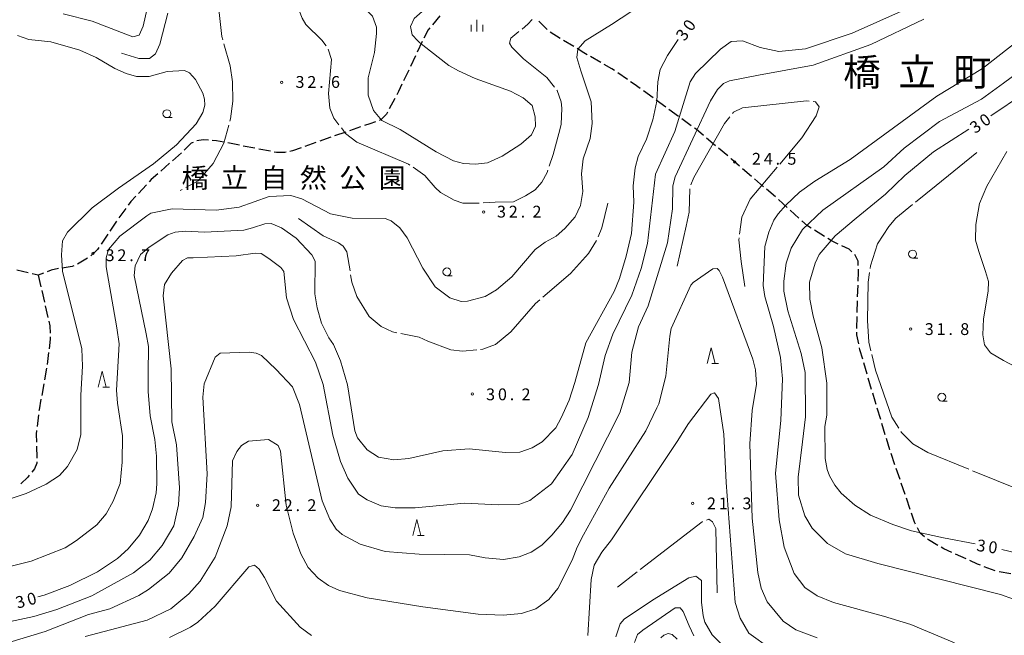
# Model space of a CAD drawing. Units: millimetres. Extents: x -78000 to -76000, y 37500 to 39000.
# Drawn here: x -77662 to -77349, y 38619 to 38815 of the extents above; entities that cross this region are included whole.
import ezdxf

# ---------------------------------------------------------------- set-up
doc = ezdxf.new("R2010")
doc.units = ezdxf.units.MM
for name, color, linetype, lineweight in [('210300_徒歩道', 7, 'Continuous', 30), ('633100_広葉樹林', 7, 'Continuous', 9), ('633200_針葉樹林', 7, 'Continuous', 9), ('633400_荒地', 7, 'Continuous', 9), ('710100_等高線（計曲線）', 7, 'Continuous', 20), ('710107_等高線（計曲線）（注記）', 7, 'Continuous', 0), ('710200_等高線（主曲線）', 7, 'Continuous', 9), ('710300_等高線（補助曲線）', 7, 'Continuous', 9), ('731200_図化機測定による標高点', 7, 'Continuous', 20), ('731207_図化機測定による標高点（注記）', 7, 'Continuous', 20), ('811400_大字・町・丁目', 7, 'Continuous', 0), ('816200_諸地・場地', 7, 'Continuous', 0)]:
    doc.layers.add(name, color=color, linetype=linetype, lineweight=lineweight)
doc.styles.add('Style-Kanji', font='txt')
doc.styles.add('Style-WORKING', font='txt')

msp = doc.modelspace()

# ---------------------------------------------------------------- linework, layer by layer
at = {"layer": '210300_徒歩道'}
for p, q in [((-77528.349, 38816.012), (-77530.748, 38813.129)), ((-77490.232, 38808.816), (-77493.439, 38810.761)), ((-77533.993, 38807.828), (-77535.6, 38804.439)), ((-77485.956, 38806.224), (-77489.163, 38808.168)), ((-77536.135, 38803.31), (-77537.742, 38799.921)), ((-77477.324, 38801.178), (-77480.58, 38803.038)), ((-77538.278, 38798.792), (-77539.884, 38795.404)), ((-77468.923, 38795.771), (-77472.004, 38797.908)), ((-77460.8, 38789.939), (-77463.834, 38792.144)), ((-77542.662, 38789.806), (-77544.422, 38786.495)), ((-77456.755, 38786.999), (-77459.789, 38789.204)), ((-77452.711, 38784.06), (-77455.744, 38786.264)), ((-77448.666, 38781.12), (-77451.7, 38783.325)), ((-77558.232, 38779.111), (-77561.773, 38777.877)), ((-77553.51, 38780.756), (-77557.052, 38779.522)), ((-77591.934, 38774.927), (-77595.615, 38775.646)), ((-77567.667, 38775.798), (-77571.202, 38774.546)), ((-77440.946, 38774.771), (-77443.808, 38777.194)), ((-77587.027, 38773.969), (-77590.707, 38774.688)), ((-77582.119, 38773.011), (-77585.8, 38773.729)), ((-77437.131, 38771.539), (-77439.992, 38773.963)), ((-77614.089, 38769.204), (-77616.896, 38766.717)), ((-77429.537, 38765.033), (-77432.382, 38767.476)), ((-77425.744, 38761.775), (-77428.589, 38764.218)), ((-77621.411, 38762.407), (-77623.948, 38759.645)), ((-77421.951, 38758.518), (-77424.796, 38760.961)), ((-77418.226, 38755.182), (-77421.009, 38757.696)), ((-77627.955, 38754.859), (-77630.185, 38751.845)), ((-77414.516, 38751.83), (-77417.299, 38754.344)), ((-77630.908, 38750.825), (-77633.006, 38747.717)), ((-77406.455, 38745.969), (-77409.618, 38747.982)), ((-77633.705, 38746.681), (-77635.803, 38743.572)), ((-77658.895, 38734.427), (-77662.548, 38735.277)), ((-77655.705, 38733.685), (-77654.872, 38730.029)), ((-77654.595, 38728.81), (-77653.762, 38725.153)), ((-77395.92, 38726.816), (-77395.786, 38730.564)), ((-77396.098, 38721.819), (-77395.964, 38725.567)), ((-77653.484, 38723.935), (-77652.652, 38720.278)), ((-77396.181, 38716.82), (-77396.12, 38720.569)), ((-77652.443, 38709.13), (-77652.896, 38705.407)), ((-77653.088, 38704.172), (-77653.754, 38700.482)), ((-77392.9, 38702.26), (-77393.964, 38705.856)), ((-77391.482, 38697.465), (-77392.546, 38701.061)), ((-77653.976, 38699.252), (-77654.641, 38695.561)), ((-77388.617, 38687.885), (-77389.698, 38691.475)), ((-77655.659, 38689.397), (-77656.104, 38685.673)), ((-77387.175, 38683.097), (-77388.256, 38686.688)), ((-77384.109, 38673.58), (-77385.327, 38677.127)), ((-77382.486, 38668.851), (-77383.704, 38672.398)), ((-77380.863, 38664.122), (-77382.08, 38667.669)), ((-77379.239, 38659.393), (-77380.457, 38662.94)), ((-77361.508, 38643.663), (-77364.926, 38645.206)), ((-77352.27, 38639.845), (-77355.765, 38641.204)), ((-77347.362, 38638.95), (-77351.066, 38639.533))]:
    msp.add_line(p, q, dxfattribs=at)
at = {"layer": '210300_徒歩道', "flags": 128}
for points in [[(-77494.326, 38811.641), (-77496.775, 38814.091), (-77496.986, 38814.284)], [(-77531.547, 38812.169), (-77532.107, 38811.496), (-77533.427, 38808.942)], [(-77481.665, 38803.659), (-77482.695, 38804.247), (-77484.888, 38805.576)], [(-77473.031, 38798.621), (-77473.881, 38799.21), (-77476.239, 38800.558)], [(-77540.42, 38794.274), (-77541.522, 38791.95), (-77542.075, 38790.91)], [(-77464.845, 38792.879), (-77466.784, 38794.288), (-77467.895, 38795.059)], [(-77545.009, 38785.392), (-77545.357, 38784.738), (-77547.131, 38782.964), (-77547.604, 38782.801)], [(-77548.786, 38782.394), (-77550.623, 38781.762), (-77552.33, 38781.167)], [(-77444.762, 38778.002), (-77447.096, 38779.979), (-77447.655, 38780.385)], [(-77606.645, 38775.826), (-77607.256, 38775.552), (-77609.455, 38773.395)], [(-77601.787, 38776.563), (-77603.422, 38776.697), (-77605.497, 38776.314)], [(-77596.841, 38775.885), (-77599.243, 38776.354), (-77600.542, 38776.461)], [(-77562.954, 38777.466), (-77563.272, 38777.355), (-77566.489, 38776.215)], [(-77610.347, 38772.519), (-77610.347, 38772.519), (-77613.154, 38770.033)], [(-77577.164, 38772.705), (-77577.494, 38772.633), (-77580.184, 38772.633), (-77580.892, 38772.771)], [(-77572.38, 38774.128), (-77575.148, 38773.148), (-77575.943, 38772.974)], [(-77433.33, 38768.29), (-77435.878, 38770.478), (-77436.177, 38770.731)], [(-77617.832, 38765.888), (-77619.877, 38764.077), (-77620.566, 38763.327)], [(-77624.794, 38758.724), (-77626.344, 38757.037), (-77627.212, 38755.864)], [(-77410.673, 38748.653), (-77411.782, 38749.359), (-77413.589, 38750.992)], [(-77402.091, 38743.548), (-77404.227, 38744.551), (-77405.4, 38745.298)], [(-77636.502, 38742.536), (-77636.99, 38741.813), (-77639.073, 38739.828)], [(-77397.739, 38741.156), (-77398.618, 38741.918), (-77400.96, 38743.017)], [(-77640.08, 38739.097), (-77642.713, 38737.463), (-77643.307, 38737.196)], [(-77395.713, 38736.81), (-77395.756, 38738.141), (-77396.838, 38740.304)], [(-77649.343, 38735.772), (-77651.584, 38735.345), (-77652.946, 38734.796)], [(-77644.447, 38736.683), (-77645.002, 38736.433), (-77648.108, 38735.965)], [(-77395.741, 38731.813), (-77395.642, 38734.592), (-77395.673, 38735.561)], [(-77654.106, 38734.329), (-77655.705, 38733.685), (-77657.678, 38734.144)], [(-77652.374, 38719.06), (-77652.042, 38717.602), (-77651.981, 38715.348)], [(-77651.948, 38714.098), (-77651.928, 38713.367), (-77652.292, 38710.37)], [(-77395.592, 38711.886), (-77396.214, 38714.789), (-77396.201, 38715.57)], [(-77394.318, 38707.055), (-77395.184, 38709.981), (-77395.33, 38710.664)], [(-77654.863, 38694.331), (-77655.476, 38690.931), (-77655.511, 38690.638)], [(-77390.058, 38692.672), (-77390.376, 38693.727), (-77391.127, 38696.267)], [(-77656.252, 38684.432), (-77656.392, 38683.262), (-77656.304, 38680.692)], [(-77385.733, 38678.31), (-77385.74, 38678.331), (-77386.815, 38681.9)], [(-77656.261, 38679.443), (-77656.135, 38675.793), (-77656.138, 38675.695)], [(-77656.178, 38674.446), (-77656.192, 38674.018), (-77656.879, 38672.244), (-77657.795, 38671.159)], [(-77658.601, 38670.204), (-77659.054, 38669.668), (-77661.201, 38667.504)], [(-77377.531, 38654.7), (-77377.842, 38655.322), (-77378.834, 38658.211)], [(-77374.693, 38650.706), (-77376.125, 38651.888), (-77376.972, 38653.582)], [(-77370.516, 38647.984), (-77373.492, 38649.714), (-77373.729, 38649.91)], [(-77366.065, 38645.721), (-77368.57, 38646.852), (-77369.436, 38647.355)], [(-77356.93, 38641.657), (-77357.924, 38642.044), (-77360.369, 38643.148)]]:
    msp.add_lwpolyline(points, dxfattribs=at)
at = {"layer": '633100_広葉樹林'}
for p, q in [((-77614.93, 38783.68), (-77613.263, 38783.68)), ((-77378.51, 38739.15), (-77376.843, 38739.15)), ((-77526.15, 38733.5), (-77524.483, 38733.5)), ((-77369.23, 38693.76), (-77367.563, 38693.76))]:
    msp.add_line(p, q, dxfattribs=at)
for centre in [(-77614.93, 38784.93), (-77378.51, 38740.4), (-77526.15, 38734.75), (-77369.23, 38695.01)]:
    msp.add_circle(centre, 1.249875, dxfattribs=at)
at = {"layer": '633200_針葉樹林'}
for p, q in [((-77442.152, 38705.7), (-77440.068, 38705.7)), ((-77635.223, 38698.204), (-77633.139, 38698.204)), ((-77535.492, 38651.15), (-77533.408, 38651.15))]:
    msp.add_line(p, q, dxfattribs=at)
at = {"layer": '633200_針葉樹林', "flags": 128}
for points in [[(-77443.61, 38705.7), (-77442.36, 38710.7), (-77441.11, 38705.7)], [(-77636.681, 38698.204), (-77635.431, 38703.204), (-77634.181, 38698.204)], [(-77536.95, 38651.15), (-77535.7, 38656.15), (-77534.45, 38651.15)]]:
    msp.add_lwpolyline(points, dxfattribs=at)
at = {"layer": '633400_荒地'}
for p, q in [((-77518.49, 38811.004), (-77518.49, 38813.104)), ((-77516.616, 38811.004), (-77516.616, 38814.754)), ((-77514.74, 38811.004), (-77514.74, 38813.104))]:
    msp.add_line(p, q, dxfattribs=at)
at = {"layer": '710100_等高線（計曲線）', "flags": 128}
for points in [[(-77452.82, 38808.52), (-77456.17, 38803.4), (-77458.57, 38799), (-77459.27, 38795), (-77459.57, 38788.9), (-77460.87, 38783), (-77462.87, 38776.9), (-77465.48, 38771.4), (-77466.48, 38767.8), (-77467.07, 38762.1), (-77466.87, 38756.9), (-77467.67, 38746.9), (-77469.28, 38739.7), (-77471.48, 38732.6), (-77473.07, 38728.49), (-77482.08, 38712.19), (-77485.58, 38699.69), (-77487.38, 38694.09), (-77489.88, 38688.49), (-77491.58, 38685.29), (-77495.98, 38680.79), (-77499.08, 38678.89), (-77503.08, 38677.59), (-77507.58, 38677.39), (-77519.08, 38678.59), (-77527.48, 38677.99), (-77538.18, 38675.53), (-77542.98, 38675.09), (-77547.88, 38675.99), (-77551.48, 38678.29), (-77554.48, 38682.09), (-77555.38, 38684.29), (-77557.68, 38698.89), (-77559.88, 38706.49), (-77562.08, 38711.69), (-77563.58, 38713.79), (-77565.88, 38718.49), (-77567.28, 38723.29), (-77567.98, 38727.79), (-77567.88, 38738.2), (-77568.98, 38740.2), (-77573.98, 38745.4), (-77578.58, 38748.7), (-77581.88, 38750.1), (-77583.89, 38750), (-77587.78, 38748.7), (-77590.59, 38748), (-77602.99, 38747.4), (-77608.99, 38747.7), (-77612.29, 38747.3), (-77614.69, 38746.5), (-77620.59, 38742.6), (-77623.29, 38740.3), (-77624.99, 38736.7), (-77625.29, 38733.6), (-77621.49, 38715.09), (-77620.79, 38711.09), (-77620.88, 38702.49), (-77620.89, 38696.79), (-77620.29, 38689.09), (-77618.79, 38681.59), (-77618.19, 38676.29), (-77618.09, 38667.49), (-77618.29, 38664.69), (-77619.49, 38659.59), (-77620.89, 38655.89), (-77623.59, 38651.19), (-77627.19, 38646.89), (-77630.59, 38643.78), (-77636.89, 38639.59), (-77645.69, 38635.28), (-77653.89, 38632.18), (-77655.82, 38631.63)], [(-77353.68, 38784.21), (-77343.06, 38791.4)], [(-77378.8, 38652.64), (-77384.77, 38654.59), (-77391.87, 38657.59), (-77396.77, 38660.69), (-77401.17, 38664.59), (-77403.17, 38667.09), (-77404.87, 38670.09), (-77405.57, 38672.09), (-77406.17, 38675.49), (-77406.27, 38685.69), (-77405.67, 38689.29), (-77405.67, 38699.49), (-77407.27, 38710.69), (-77409.97, 38720.69), (-77411.07, 38726.09), (-77411.17, 38731.49), (-77409.37, 38737.5), (-77408.07, 38740.3), (-77403.07, 38746.2), (-77396.42, 38751.74), (-77387.07, 38759.4), (-77380.97, 38765.3), (-77371.87, 38772.8), (-77360.69, 38780.05)], [(-77358.639, 38648.455), (-77368.66, 38650.349), (-77378.8, 38652.64)], [(-77330.322, 38641.886), (-77350.179, 38646.708)], [(-77472.57, 38618.98), (-77471.17, 38623.08), (-77469.98, 38624.58), (-77460.97, 38630.58), (-77449.47, 38637.68), (-77447.27, 38638.18), (-77445.47, 38636.78), (-77445.47, 38629.98), (-77444.87, 38625.58), (-77444.37, 38623.58), (-77442.07, 38619.58), (-77436.47, 38613.88)]]:
    msp.add_lwpolyline(points, dxfattribs=at)
at = {"layer": '710200_等高線（主曲線）', "flags": 128}
for points in [[(-77541.02, 38779.93), (-77546.74, 38782.79), (-77549.38, 38785.9), (-77551.08, 38790.8), (-77551.08, 38796.3), (-77549.08, 38804.4), (-77548.48, 38810.4), (-77548.48, 38812.4), (-77549.78, 38815.9), (-77552.68, 38819), (-77559.88, 38823.6), (-77565.78, 38829.01), (-77567.28, 38831.81), (-77567.88, 38835.11), (-77567.58, 38837.51), (-77566.38, 38840.21), (-77563.88, 38843.31), (-77552.38, 38851.21), (-77547.92, 38855.29)], [(-77647.79, 38816.6), (-77638.65, 38814.29), (-77629.36, 38810.72), (-77625.79, 38809.3), (-77623.69, 38809.9), (-77622.49, 38812.7), (-77620.09, 38823.1)], [(-77674.49, 38621.68), (-77657.09, 38625.46), (-77649.79, 38627.68), (-77638.79, 38631.98), (-77625.49, 38639.28), (-77620.39, 38643.28), (-77616.49, 38647.89), (-77612.79, 38654.19), (-77611.29, 38660.89), (-77610.89, 38666.19), (-77611.89, 38679.89), (-77613.39, 38687.19), (-77613.59, 38703.99), (-77616.09, 38727.19), (-77615.69, 38730.7), (-77613.49, 38734.29), (-77609.99, 38738.4), (-77608.38, 38739.23), (-77606.59, 38739.23), (-77593.01, 38739.82), (-77586.94, 38740.66), (-77585.03, 38740.54), (-77582.65, 38738.99), (-77578.78, 38736.1), (-77577.88, 38734.89), (-77576.98, 38726.49), (-77574.78, 38719.69), (-77567.78, 38706.09), (-77565.38, 38698.99), (-77562.28, 38682.99), (-77559.88, 38674.59), (-77557.58, 38669.29), (-77554.18, 38664.19), (-77551.48, 38662.39), (-77546.98, 38660.49), (-77542.58, 38659.89), (-77536.18, 38659.89), (-77520.58, 38661.39), (-77509.78, 38660.79), (-77503.38, 38660.99), (-77499.88, 38662.19), (-77492.98, 38667.49), (-77486.48, 38676.79), (-77481.38, 38688.59), (-77478.08, 38698.99), (-77475.98, 38708.19), (-77473.57, 38714.99), (-77467.57, 38727.39), (-77464.57, 38735.79), (-77462.57, 38743.8), (-77459.97, 38765.8), (-77453.87, 38779.3), (-77448.97, 38795), (-77447.37, 38797.7), (-77439.37, 38805.4), (-77436.07, 38807.8), (-77432.47, 38808.1), (-77426.87, 38805.9), (-77420.87, 38804.7), (-77412.47, 38805.5), (-77397.67, 38810.5), (-77381.97, 38817.5)], [(-77467.87, 38817.3), (-77473.96, 38813.28), (-77482.3, 38808.04), (-77484.68, 38805.42), (-77484.92, 38802.8), (-77483.73, 38798.51), (-77480.39, 38788.74), (-77480.08, 38781.8), (-77480.68, 38777.1), (-77482.98, 38770.6), (-77483.48, 38765.9), (-77483.08, 38760.2), (-77483.78, 38755.8), (-77485.48, 38752.2), (-77488.78, 38748.5), (-77491.48, 38746.1), (-77494.98, 38744.2), (-77498.18, 38741.8), (-77505.58, 38733.2), (-77510.38, 38729.1), (-77513.98, 38726.89), (-77519.58, 38725.49), (-77521.58, 38725.39), (-77525.18, 38726.49), (-77529.88, 38729.99), (-77533.78, 38735.89), (-77538.78, 38745.5), (-77541.08, 38748.7), (-77543.88, 38750.9), (-77545.78, 38751.7), (-77556.18, 38751.8), (-77563.08, 38753.2), (-77572.18, 38757.9), (-77575.68, 38759), (-77582.48, 38758.7), (-77591.98, 38755.3), (-77599.29, 38754.3), (-77613.29, 38754.8), (-77619.99, 38753.4), (-77621.29, 38752.5), (-77629.88, 38746.1), (-77633.45, 38741.81), (-77634.17, 38739.19), (-77634.17, 38736.33), (-77630.84, 38717.04), (-77630.09, 38711.89), (-77630.89, 38697.19), (-77630.59, 38693.09), (-77629.05, 38682.73), (-77629.09, 38674.39), (-77629.79, 38667.59), (-77631.99, 38661.99), (-77634.19, 38657.99), (-77637.19, 38654.49), (-77643.59, 38649.49), (-77647.19, 38647.19), (-77657.99, 38642.99), (-77670.79, 38639.78)], [(-77533.16, 38818.05), (-77536.5, 38815.19), (-77537.69, 38812.57), (-77537.21, 38809.95), (-77535.36, 38808.09)], [(-77374.96, 38814.88), (-77391.7, 38806.89), (-77410.04, 38800.34), (-77427.31, 38797.13), (-77436.55, 38795.34), (-77438.45, 38794.51), (-77440.36, 38792.6), (-77442.62, 38789.03), (-77453.77, 38764.9), (-77454.57, 38762.1), (-77454.67, 38754.8), (-77456.17, 38744), (-77462.37, 38723.99), (-77465.37, 38717.29), (-77467.57, 38709.29), (-77468.37, 38699.69), (-77471.37, 38689.99), (-77486.98, 38659.19), (-77489.48, 38655.19), (-77492.88, 38651.19), (-77496.08, 38648.09), (-77499.42, 38645.85), (-77503.24, 38644.3), (-77508.24, 38643.46), (-77514.07, 38644.06), (-77518.96, 38645.01), (-77526.82, 38645.13), (-77534.98, 38645.18), (-77545.68, 38645.99), (-77553.68, 38648.39), (-77559.38, 38651.39), (-77561.28, 38653.09), (-77563.28, 38656.29), (-77565.68, 38662.09), (-77572.88, 38692.69), (-77575.08, 38698.29), (-77580.28, 38703.79), (-77584.97, 38708.17), (-77586.64, 38709.01), (-77588.9, 38709.25), (-77598.08, 38709.01), (-77599.62, 38707.7), (-77603.08, 38699.24), (-77603.56, 38694.95), (-77602.19, 38670.66), (-77602.69, 38661.59), (-77603.59, 38656.79), (-77606.29, 38650.79), (-77610.19, 38643.99), (-77614.19, 38639.18), (-77620.79, 38633.98), (-77623.79, 38632.08), (-77632.99, 38627.88), (-77639.79, 38626.08), (-77653.49, 38620.68), (-77679.09, 38612.98)], [(-77662.29, 38809.7), (-77658.69, 38808.5), (-77651.79, 38807.7), (-77642.59, 38805.1), (-77637.39, 38802.8), (-77631.49, 38799.3), (-77627.89, 38797.7), (-77624.59, 38796.7), (-77620.59, 38796.7), (-77614.89, 38798.3), (-77609.39, 38798.6), (-77607.79, 38797.9), (-77605.89, 38795.8), (-77603.59, 38791.5), (-77602.99, 38789.5), (-77602.94, 38787.651), (-77603.507, 38785.368), (-77605.682, 38781.705), (-77611.864, 38775.066), (-77619.19, 38768.999), (-77630.293, 38761.33), (-77638.644, 38755.021), (-77646.49, 38747.4), (-77647.99, 38744.6), (-77648.39, 38740.2), (-77647.99, 38734.99), (-77641.96, 38710.35), (-77641.73, 38704.87), (-77642.2, 38695.58), (-77642.2, 38689.63), (-77642.2, 38683.19), (-77643.39, 38678.43), (-77646.49, 38672.95), (-77648.99, 38670.19), (-77653.19, 38667.39), (-77659.59, 38664.39), (-77668.99, 38661.39)], [(-77339.86, 38812.2), (-77356.37, 38799.3), (-77370.77, 38790.5), (-77398.27, 38770.4), (-77409.47, 38763.5), (-77414.37, 38760), (-77418.67, 38755.9), (-77421.07, 38753.2), (-77422.47, 38751.2), (-77424.07, 38747.4), (-77425.37, 38742.8), (-77425.87, 38730.39), (-77425.37, 38726.99), (-77422.57, 38717.39), (-77420.37, 38707.59), (-77419.77, 38700.79), (-77420.27, 38687.59), (-77421.95, 38670.88), (-77420.77, 38656.08), (-77419.19, 38647.39), (-77416.03, 38639.1), (-77412.67, 38634.57), (-77408.73, 38632), (-77403.59, 38629.83), (-77387.71, 38625.49), (-77379.02, 38622.92), (-77365.21, 38617)], [(-77533.75, 38806.7), (-77525.54, 38800.18), (-77522.44, 38798.51), (-77517.2, 38796.13), (-77506, 38792.08), (-77501.95, 38789.93), (-77499.09, 38787.55), (-77498.14, 38783.98), (-77498.08, 38781), (-77499.38, 38778.2), (-77502.68, 38775.3), (-77508.68, 38771.5), (-77513.28, 38769.4), (-77517.08, 38768.9), (-77520.88, 38769.1), (-77524.08, 38770), (-77529.58, 38772.8), (-77541.02, 38779.93)], [(-77535.36, 38808.09), (-77534.83, 38807.56), (-77533.75, 38806.7)], [(-77343.21, 38799.39), (-77349.64, 38794.63), (-77356.67, 38789.6), (-77369.97, 38782.5), (-77381.17, 38774), (-77387.57, 38768.1), (-77406.97, 38754.3), (-77413.37, 38748.2), (-77416.97, 38742.3), (-77418.57, 38737.5), (-77419.27, 38731.79), (-77419.27, 38728.6), (-77418.07, 38722.39), (-77413.85, 38708.89), (-77412.57, 38702.79), (-77412.47, 38688.79), (-77413.37, 38680.79), (-77414.8, 38669.58), (-77414.67, 38663.89), (-77412.67, 38657.39), (-77410.37, 38653.39), (-77405.51, 38648.62), (-77399.79, 38645.28), (-77389.55, 38642.19), (-77350.67, 38632.38), (-77338.26, 38627.98)], [(-77348.64, 38772.99), (-77354.95, 38761.91), (-77357.27, 38756.4), (-77358.47, 38749.76), (-77358.59, 38744.76), (-77357.51, 38741.18), (-77355.37, 38734.87), (-77354.42, 38731.66), (-77354.54, 38728.68), (-77356.03, 38719.86), (-77356.26, 38714.74), (-77355.67, 38711.64), (-77353.76, 38709.03), (-77349.71, 38706.64), (-77338.87, 38700.92)], [(-77408.77, 38618.68), (-77415.57, 38621.18), (-77419.57, 38623.88), (-77424.57, 38630.08), (-77426.5, 38634.44), (-77427.57, 38639.32), (-77429.35, 38656.59), (-77430.13, 38680.18), (-77429.35, 38690.78), (-77428.04, 38699.12), (-77428.28, 38703.64), (-77429.12, 38707.1), (-77438.82, 38733.06), (-77439.78, 38735.21), (-77440.49, 38735.8), (-77441.8, 38735.68), (-77448.11, 38731.4), (-77448.83, 38730.56), (-77455.02, 38716.75), (-77455.5, 38714.36), (-77456.69, 38701.62), (-77458.97, 38692.89), (-77459.57, 38691.59), (-77463.06, 38684.35), (-77474.68, 38666.12), (-77482.84, 38651.35), (-77484.86, 38647.42), (-77486.41, 38643.25), (-77490.93, 38634.32), (-77493.79, 38630.75), (-77497.96, 38627.89), (-77502.49, 38626.34), (-77508.27, 38625.86), (-77516.25, 38626.1), (-77533.76, 38628.48), (-77551.45, 38631.34), (-77560.18, 38633.68), (-77563.68, 38635.28), (-77566.98, 38637.58), (-77570.18, 38640.99), (-77572.48, 38645.28), (-77574.88, 38651.89), (-77577.08, 38660.69), (-77578.88, 38677.89), (-77579.68, 38679.69), (-77582.68, 38681.59), (-77589.09, 38681.09), (-77591.28, 38679.69), (-77592.78, 38677.79), (-77594.09, 38674.79), (-77594.59, 38660.19), (-77595.79, 38654.19), (-77599.59, 38644.28), (-77604.39, 38636.58), (-77607.99, 38632.58), (-77613.69, 38627.88), (-77621.19, 38624.28), (-77640.89, 38619.08)], [(-77423.3, 38615.02), (-77430.4, 38620.16), (-77433.17, 38624.89), (-77434.75, 38629.83), (-77437.61, 38667.92), (-77438.3, 38683.31), (-77440.08, 38694.56), (-77441.26, 38696.34), (-77442.44, 38695.95), (-77449.55, 38686.67), (-77453.1, 38680.95), (-77473.92, 38649.76), (-77477.08, 38645.81), (-77479.45, 38641.67), (-77480.44, 38637.13), (-77481.52, 38619.37)], [(-77569.08, 38619.38), (-77572.68, 38621.98), (-77580.18, 38630.28), (-77583.98, 38637.78), (-77585.68, 38640.39), (-77587.18, 38641.68), (-77588.98, 38641.18), (-77599.59, 38628.68), (-77605.09, 38623.58), (-77607.49, 38621.98), (-77614.09, 38618.78)], [(-77447.91, 38619.29), (-77449.32, 38622.47), (-77451.2, 38626.95), (-77452.22, 38628.11), (-77453.81, 38628.11), (-77464.08, 38621.02), (-77465.68, 38619.72), (-77466.69, 38617.11)], [(-77453.14, 38618.19), (-77454.68, 38619.69), (-77456.02, 38619.97), (-77457.33, 38619.51), (-77458.37, 38618.62)]]:
    msp.add_lwpolyline(points, dxfattribs=at)
at = {"layer": '710300_等高線（補助曲線）'}
for p, q in [((-77610.07, 38760.888), (-77610.73, 38760.53)), ((-77465.869, 38639.533), (-77472.09, 38634.73))]:
    msp.add_line(p, q, dxfattribs=at)
at = {"layer": '710300_等高線（補助曲線）', "flags": 128}
for points in [[(-77599.764, 38832.786), (-77598.82, 38831.53), (-77597.87, 38826.05), (-77598.59, 38818.91), (-77597.49, 38809.4), (-77597.189, 38808.324)], [(-77575.563, 38828.009), (-77574.88, 38826.5), (-77572.98, 38817.7), (-77572.08, 38815.2), (-77570.88, 38813.2), (-77565.78, 38808.3), (-77564.413, 38806.477)], [(-77629.32, 38804.13), (-77623.84, 38802.46), (-77620.5, 38802.46), (-77618.6, 38803.89), (-77617.17, 38806.99), (-77614.679, 38816.818)], [(-77502.33, 38811.793), (-77500.48, 38813.3), (-77499.07, 38814.82)], [(-77492.067, 38793.402), (-77494.48, 38796.4), (-77501.88, 38802.3), (-77505.58, 38806), (-77506.28, 38807.3), (-77505.88, 38808.9), (-77503.299, 38811.003)], [(-77596.853, 38807.12), (-77594.89, 38800.1), (-77594.18, 38795), (-77593.98, 38788.9), (-77594.79, 38783.3), (-77595.002, 38782.529)], [(-77563.821, 38805.396), (-77562.78, 38802.1), (-77563.68, 38791.3), (-77563.28, 38786.7), (-77561.98, 38783.5), (-77560.371, 38781.413)], [(-77493.704, 38768.252), (-77492.45, 38772), (-77490.67, 38778.67), (-77489.88, 38781.5), (-77489.68, 38786.7), (-77489.88, 38788.7), (-77491.18, 38792.3), (-77491.283, 38792.429)], [(-77435.619, 38784.949), (-77435.25, 38785.41), (-77432.39, 38786.84), (-77412.14, 38788.98), (-77411.294, 38788.909)], [(-77410.048, 38788.804), (-77409.28, 38788.74), (-77408.09, 38787.08), (-77409.04, 38784.22), (-77413.57, 38777.31), (-77420.594, 38768.961)], [(-77595.333, 38781.323), (-77596.92, 38775.54), (-77600.25, 38769.11), (-77605.02, 38763.63), (-77608.972, 38761.485)], [(-77448.848, 38762.354), (-77447.88, 38764.68), (-77438.11, 38781.84), (-77436.401, 38783.974)], [(-77559.608, 38780.423), (-77558.28, 38778.7), (-77554.68, 38775.9), (-77538.28, 38768.9), (-77537.926, 38768.652)], [(-77358.15, 38772.66), (-77371.01, 38762.18), (-77377.534, 38756.873)], [(-77536.901, 38767.936), (-77533.19, 38765.34), (-77529.86, 38761.52), (-77528.22, 38759.97), (-77523.89, 38757.5), (-77521.11, 38756.57), (-77515.88, 38756.57)], [(-77514.632, 38756.646), (-77510.9, 38756.88), (-77505.08, 38757), (-77501.27, 38758.9), (-77498.17, 38760.81), (-77496.03, 38763.19), (-77494.36, 38766.29), (-77494.1, 38767.067)], [(-77421.399, 38768.005), (-77430.01, 38757.77), (-77432.63, 38752.06), (-77433.334, 38746.764)], [(-77453.12, 38736.57), (-77450.26, 38749.2), (-77449.31, 38753.72), (-77449.09, 38761.148)], [(-77478.14, 38745.845), (-77476.98, 38748.7), (-77475.08, 38756.6)], [(-77378.504, 38756.084), (-77383.77, 38751.8), (-77386.065, 38749.184), (-77389.618, 38743.621), (-77391.793, 38736.638), (-77391.919, 38735.831)], [(-77573.22, 38751.71), (-77565.36, 38746.23), (-77560.48, 38744), (-77559.08, 38742.9), (-77557.88, 38741.1), (-77556.877, 38735.074)], [(-77495.76, 38726.677), (-77486.98, 38734.2), (-77481.28, 38740.6), (-77478.738, 38744.751)], [(-77433.498, 38745.525), (-77433.58, 38744.91), (-77432.87, 38738), (-77431.68, 38730.14)], [(-77392.111, 38734.595), (-77392.594, 38731.487), (-77392.823, 38719.354), (-77392.365, 38712.485), (-77391.728, 38709.723)], [(-77556.671, 38733.841), (-77556.28, 38731.49), (-77554.68, 38726.89), (-77550.78, 38720.59), (-77546.98, 38717.39), (-77543.38, 38715.69), (-77542.02, 38715.415)], [(-77515.465, 38710.126), (-77514.78, 38710.19), (-77510.78, 38711.69), (-77505.88, 38715.69), (-77498.08, 38724.69), (-77496.71, 38725.864)], [(-77540.794, 38715.167), (-77534.98, 38713.99), (-77532.18, 38712.79), (-77524.86, 38710.02), (-77521.18, 38709.59), (-77516.71, 38710.009)], [(-77391.447, 38708.505), (-77390.305, 38703.557), (-77385.039, 38688.676), (-77382.899, 38685.136)], [(-77382.252, 38684.066), (-77382.063, 38683.754), (-77378.4, 38680.205), (-77373.716, 38677.434), (-77360.659, 38672.133)], [(-77359.5, 38671.662), (-77337.18, 38662.6), (-77336.319, 38662.304)], [(-77445.063, 38655.524), (-77445.24, 38655.46), (-77464.879, 38640.297)], [(-77440.51, 38632.96), (-77440.9, 38653.28), (-77441.89, 38655.46), (-77443.07, 38656.24), (-77443.886, 38655.947)]]:
    msp.add_lwpolyline(points, dxfattribs=at)
at = {"layer": '731200_図化機測定による標高点'}
for centre in [(-77578.53, 38794.88), (-77434.919, 38769.622), (-77514.52, 38753.72), (-77638.356, 38740.662), (-77379.14, 38716.59), (-77518.11, 38696.02), (-77586.15, 38660.72), (-77448.19, 38661.29)]:
    msp.add_circle(centre, 0.375, dxfattribs=at)

# ---------------------------------------------------------------- texts
at = {"layer": '710107_等高線（計曲線）（注記）', "style": 'Style-WORKING'}
for s, rotation, p in [('0', 54, (-77448.606, 38810.774)), ('3', 54, (-77450.81, 38807.74)), ('0', 35, (-77355.598, 38780.621)), ('3', 35, (-77358.67, 38778.47)), ('3', 352, (-77358.399, 38646.235)), ('0', 352, (-77354.685, 38645.713)), ('3', 15, (-77662.31, 38627.89)), ('0', 15, (-77658.688, 38628.861))]:
    msp.add_text(s, height=3.75, rotation=rotation, dxfattribs=at).set_placement(p)
at = {"layer": '731207_図化機測定による標高点（注記）', "style": 'Style-WORKING'}
for s, p in [('3', (-77574.15, 38793.13)), ('2', (-77570.4, 38793.13)), ('6', (-77562.9, 38793.13)), ('.', (-77566.65, 38793.13)), ('2', (-77429.424, 38768.753)), ('4', (-77425.674, 38768.753)), ('5', (-77418.174, 38768.753)), ('.', (-77421.924, 38768.753)), ('3', (-77510.27, 38751.98)), ('2', (-77506.52, 38751.98)), ('2', (-77499.02, 38751.98)), ('.', (-77502.77, 38751.98)), ('3', (-77634.372, 38738.153)), ('2', (-77630.622, 38738.153)), ('7', (-77623.122, 38738.153)), ('.', (-77626.872, 38738.153)), ('3', (-77374.63, 38714.72)), ('1', (-77370.88, 38714.72)), ('8', (-77363.38, 38714.72)), ('.', (-77367.13, 38714.72)), ('3', (-77513.73, 38694.02)), ('0', (-77509.98, 38694.02)), ('2', (-77502.48, 38694.02)), ('.', (-77506.23, 38694.02)), ('2', (-77581.64, 38658.85)), ('2', (-77577.89, 38658.85)), ('2', (-77570.39, 38658.85)), ('2', (-77443.69, 38659.41)), ('1', (-77439.94, 38659.41)), ('3', (-77432.44, 38659.41)), ('.', (-77436.19, 38659.41)), ('.', (-77574.14, 38658.85))]:
    msp.add_text(s, height=3.75, dxfattribs=at).set_placement(p)
at = {"layer": '811400_大字・町・丁目', "style": 'Style-Kanji'}
for s, p in [('橋', (-77400.502, 38793.78)), ('立', (-77383.002, 38793.78)), ('町', (-77365.502, 38793.78))]:
    msp.add_text(s, height=8.75, dxfattribs=at).set_placement(p)
at = {"layer": '816200_諸地・場地', "style": 'Style-Kanji'}
for s, p in [('橋', (-77610.267, 38761.446)), ('立', (-77597.767, 38761.446)), ('自', (-77585.267, 38761.446)), ('然', (-77572.767, 38761.446)), ('公', (-77560.267, 38761.446)), ('園', (-77547.767, 38761.446))]:
    msp.add_text(s, height=6.25, dxfattribs=at).set_placement(p)

doc.saveas('drawing.dxf')
